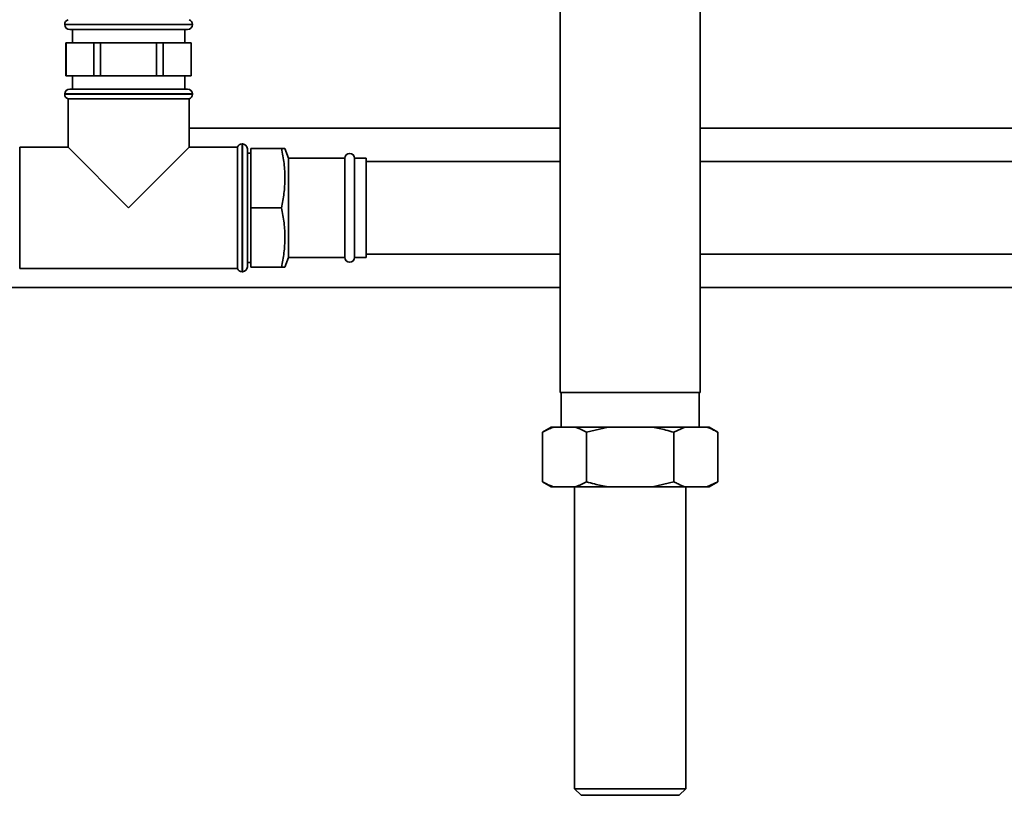
# Paper-space layout 'Blatt1' of a CAD drawing. Units: millimetres. Extents: x 0 to 5940, y 0 to 4200.
# Drawn here: x 1454 to 1753, y 2440 to 2675 of the extents above; entities that cross this region are included whole.
import ezdxf

# ---------------------------------------------------------------- set-up
doc = ezdxf.new("R2010")
doc.units = ezdxf.units.MM
doc.header["$LTSCALE"] = 10

psp = doc.layouts.new('Blatt1')

# ---------------------------------------------------------------- linework, layer by layer
at = {"color": 7, "linetype": 'Continuous', "lineweight": 35}
for p, q in [((1617.94, 2781.57), (1617.94, 2561.57)), ((1660.34, 2561.57), (1660.34, 2781.57)), ((1467.79, 2673.16), (1467.79, 2673.07)), ((1506.49, 2673.16), (1467.79, 2673.16)), ((1467.79, 2673.07), (1506.49, 2673.07)), ((1469.29, 2671.57), (1504.99, 2671.57)), ((1470.14, 2671.57), (1470.14, 2667.57)), ((1504.14, 2667.57), (1504.14, 2671.57)), ((1506.49, 2673.07), (1506.49, 2673.16)), ((1468.14, 2667.57), (1468.14, 2657.57)), ((1468.14, 2667.57), (1468.18, 2667.57)), ((1468.18, 2657.57), (1468.18, 2667.57)), ((1468.18, 2667.57), (1472.42, 2667.57)), ((1472.42, 2667.57), (1476.66, 2667.57)), ((1476.66, 2667.57), (1476.66, 2657.57)), ((1476.66, 2667.57), (1478.66, 2667.57)), ((1478.66, 2657.57), (1478.66, 2667.57)), ((1478.66, 2667.57), (1487.14, 2667.57)), ((1487.14, 2667.57), (1495.63, 2667.57)), ((1495.63, 2667.57), (1495.63, 2657.57)), ((1495.63, 2667.57), (1497.62, 2667.57)), ((1497.62, 2657.57), (1497.62, 2667.57)), ((1497.62, 2667.57), (1501.87, 2667.57)), ((1501.87, 2667.57), (1506.11, 2667.57)), ((1506.11, 2667.57), (1506.11, 2657.57)), ((1506.11, 2667.57), (1506.14, 2667.57)), ((1506.14, 2657.57), (1506.14, 2667.57)), ((1468.14, 2657.57), (1468.18, 2657.57)), ((1472.42, 2657.57), (1468.18, 2657.57)), ((1470.14, 2657.57), (1470.14, 2653.57)), ((1476.66, 2657.57), (1472.42, 2657.57)), ((1476.66, 2657.57), (1478.66, 2657.57)), ((1487.14, 2657.57), (1478.66, 2657.57)), ((1495.63, 2657.57), (1487.14, 2657.57)), ((1495.63, 2657.57), (1497.62, 2657.57)), ((1501.87, 2657.57), (1497.62, 2657.57)), ((1506.11, 2657.57), (1501.87, 2657.57)), ((1504.14, 2653.57), (1504.14, 2657.57)), ((1506.11, 2657.57), (1506.14, 2657.57)), ((1469.29, 2653.57), (1504.99, 2653.57)), ((1467.79, 2652.07), (1467.79, 2651.99)), ((1506.49, 2652.07), (1467.79, 2652.07)), ((1467.79, 2651.99), (1487.14, 2651.99)), ((1468.79, 2650.57), (1468.79, 2635.92)), ((1468.79, 2650.57), (1505.49, 2650.57)), ((1487.14, 2651.99), (1506.49, 2651.99)), ((1505.49, 2635.92), (1505.49, 2650.57)), ((1506.49, 2651.99), (1506.49, 2652.07)), ((1617.94, 2641.72), (1505.49, 2641.72)), ((1886.14, 2641.72), (1660.34, 2641.72)), ((1468.79, 2635.92), (1454.14, 2635.92)), ((1454.14, 2617.57), (1454.14, 2635.92)), ((1468.79, 2635.92), (1487.14, 2617.57)), ((1487.14, 2617.57), (1505.49, 2635.92)), ((1520.14, 2635.92), (1505.49, 2635.92)), ((1520.14, 2635.92), (1520.14, 2599.22)), ((1521.64, 2636.92), (1521.56, 2636.92)), ((1521.56, 2636.92), (1521.56, 2617.57)), ((1521.64, 2617.57), (1521.64, 2636.92)), ((1523.14, 2635.42), (1523.14, 2617.57)), ((1533.49, 2635.57), (1524.14, 2635.57)), ((1524.14, 2617.57), (1524.14, 2635.57)), ((1535.6, 2632.57), (1534.51, 2635.57)), ((1524.14, 2634.17), (1523.14, 2634.17)), ((1552.64, 2632.57), (1535.6, 2632.57)), ((1535.6, 2632.57), (1535.6, 2602.57)), ((1552.64, 2632.57), (1552.64, 2602.57)), ((1559.14, 2632.57), (1555.64, 2632.57)), ((1555.64, 2632.57), (1555.64, 2602.57)), ((1559.14, 2632.57), (1559.14, 2602.57)), ((1617.94, 2631.57), (1559.14, 2631.57)), ((1854.14, 2631.57), (1660.34, 2631.57)), ((1454.14, 2599.22), (1454.14, 2617.57)), ((1521.56, 2617.57), (1521.56, 2598.22)), ((1521.64, 2598.22), (1521.64, 2617.57)), ((1523.14, 2617.57), (1523.14, 2599.72)), ((1533.49, 2617.57), (1524.14, 2617.57)), ((1524.14, 2599.57), (1524.14, 2617.57)), ((1534.51, 2599.57), (1535.6, 2602.57)), ((1535.6, 2602.57), (1552.64, 2602.57)), ((1555.64, 2602.57), (1559.14, 2602.57)), ((1559.14, 2603.57), (1617.94, 2603.57)), ((1660.34, 2603.57), (1854.14, 2603.57)), ((1454.14, 2599.22), (1520.14, 2599.22)), ((1523.14, 2600.97), (1524.14, 2600.97)), ((1533.49, 2599.57), (1524.14, 2599.57)), ((1521.56, 2598.22), (1521.64, 2598.22)), ((1418.14, 2593.42), (1617.94, 2593.42)), ((1660.34, 2593.42), (1886.14, 2593.42)), ((1617.94, 2561.57), (1660.34, 2561.57)), ((1618.19, 2561.57), (1618.19, 2551.07)), ((1660.1, 2551.07), (1660.1, 2561.57)), ((1615.18, 2551.07), (1612.59, 2549.57)), ((1612.59, 2534.57), (1612.59, 2549.57)), ((1615.87, 2551.07), (1615.18, 2551.07)), ((1622.58, 2551.07), (1615.87, 2551.07)), ((1632.43, 2551.07), (1622.58, 2551.07)), ((1632.43, 2551.07), (1625.87, 2549.57)), ((1625.87, 2534.57), (1625.87, 2549.57)), ((1645.86, 2551.07), (1632.43, 2551.07)), ((1655.71, 2551.07), (1645.86, 2551.07)), ((1655.71, 2551.07), (1652.42, 2549.57)), ((1652.42, 2534.57), (1652.42, 2549.57)), ((1662.42, 2551.07), (1655.71, 2551.07)), ((1663.1, 2551.07), (1662.42, 2551.07)), ((1665.7, 2549.57), (1663.1, 2551.07)), ((1665.7, 2534.57), (1665.7, 2549.57)), ((1612.59, 2534.57), (1615.18, 2533.07)), ((1645.86, 2533.07), (1652.42, 2534.57)), ((1662.42, 2533.07), (1665.7, 2534.57)), ((1663.1, 2533.07), (1665.7, 2534.57)), ((1615.87, 2533.07), (1615.18, 2533.07)), ((1622.58, 2533.07), (1615.87, 2533.07)), ((1622.29, 2533.07), (1622.29, 2441.57)), ((1632.43, 2533.07), (1622.58, 2533.07)), ((1645.86, 2533.07), (1632.43, 2533.07)), ((1655.71, 2533.07), (1645.86, 2533.07)), ((1662.42, 2533.07), (1655.71, 2533.07)), ((1655.99, 2441.57), (1655.99, 2533.07)), ((1663.1, 2533.07), (1662.42, 2533.07)), ((1622.29, 2441.57), (1624.29, 2439.57)), ((1622.29, 2441.57), (1655.99, 2441.57)), ((1653.99, 2439.57), (1655.99, 2441.57)), ((1624.29, 2439.57), (1653.99, 2439.57))]:
    psp.add_line(p, q, dxfattribs=at)
for centre, start, end in [((1469.29, 2673.16), 109.4712, 180), ((1504.99, 2673.16), 0, 70.5288), ((1469.29, 2673.07), 180, 270), ((1504.99, 2673.07), 270, 0), ((1469.29, 2652.07), 90, 180), ((1504.99, 2652.07), 0, 90), ((1469.29, 2651.99), 180, 250.5288), ((1504.99, 2651.99), 289.4712, 0), ((1521.56, 2635.42), 90, 160.5288), ((1521.64, 2635.42), 0, 90), ((1554.14, 2632.57), 0, 180), ((1554.14, 2602.57), 180, 360), ((1521.56, 2599.72), 199.4712, 270), ((1521.64, 2599.72), 270, 360)]:
    psp.add_arc(centre, 1.5, start, end, dxfattribs=at)
for points, knots in [([(1533.49, 2617.57), (1533.77, 2619.03), (1534.32, 2621.96), (1534.59, 2626.45), (1534.35, 2631.02), (1533.78, 2634.05), (1533.49, 2635.57)], [0, 0, 0, 0, 0.244707, 0.49119, 0.744417, 1, 1, 1, 1]), ([(1533.49, 2635.57), (1533.64, 2635.57), (1534.04, 2635.57), (1534.44, 2635.57), (1534.46, 2635.57), (1534.47, 2635.57)], [0, 0, 0, 0, 0.259621, 0.68154, 1, 1, 1, 1]), ([(1533.49, 2599.57), (1533.77, 2601.03), (1534.32, 2603.96), (1534.59, 2608.45), (1534.35, 2613.02), (1533.78, 2616.05), (1533.49, 2617.57)], [0, 0, 0, 0, 0.244707, 0.49119, 0.744417, 1, 1, 1, 1]), ([(1534.46, 2599.57), (1534.46, 2599.57), (1534.45, 2599.57), (1534.05, 2599.57), (1533.64, 2599.57), (1533.49, 2599.57)], [0, 0, 0, 0, 0.303722, 0.740372, 1, 1, 1, 1]), ([(1615.87, 2551.07), (1615.83, 2551.06), (1614.72, 2550.7), (1613.63, 2550.13), (1612.59, 2549.57)], [0, 0, 0, 0, 0.03596, 1, 1, 1, 1]), ([(1625.87, 2549.57), (1625.09, 2549.99), (1624.01, 2550.58), (1622.9, 2550.96), (1622.58, 2551.07)], [0, 0, 0, 0, 0.711784, 1, 1, 1, 1]), ([(1652.42, 2549.57), (1651.59, 2549.81), (1649.43, 2550.41), (1647.22, 2550.82), (1645.86, 2551.07)], [0, 0, 0, 0, 0.3858145, 1, 1, 1, 1]), ([(1665.7, 2549.57), (1665.28, 2549.81), (1664.2, 2550.41), (1663.1, 2550.82), (1662.42, 2551.07)], [0, 0, 0, 0, 0.385815, 1, 1, 1, 1]), ([(1612.59, 2534.57), (1613.36, 2534.15), (1614.44, 2533.57), (1615.55, 2533.18), (1615.87, 2533.07)], [0, 0, 0, 0, 0.711784, 1, 1, 1, 1]), ([(1622.58, 2533.07), (1622.62, 2533.09), (1623.73, 2533.45), (1624.82, 2534.02), (1625.87, 2534.57)], [0, 0, 0, 0, 0.03596, 1, 1, 1, 1]), ([(1625.87, 2534.57), (1626.7, 2534.34), (1628.86, 2533.74), (1631.07, 2533.33), (1632.43, 2533.07)], [0, 0, 0, 0, 0.385815, 1, 1, 1, 1]), ([(1652.42, 2534.57), (1652.84, 2534.34), (1653.92, 2533.74), (1655.03, 2533.33), (1655.71, 2533.07)], [0, 0, 0, 0, 0.3858145, 1, 1, 1, 1])]:
    psp.add_open_spline(points, degree=3, knots=knots, dxfattribs=at)

doc.saveas('drawing.dxf')
